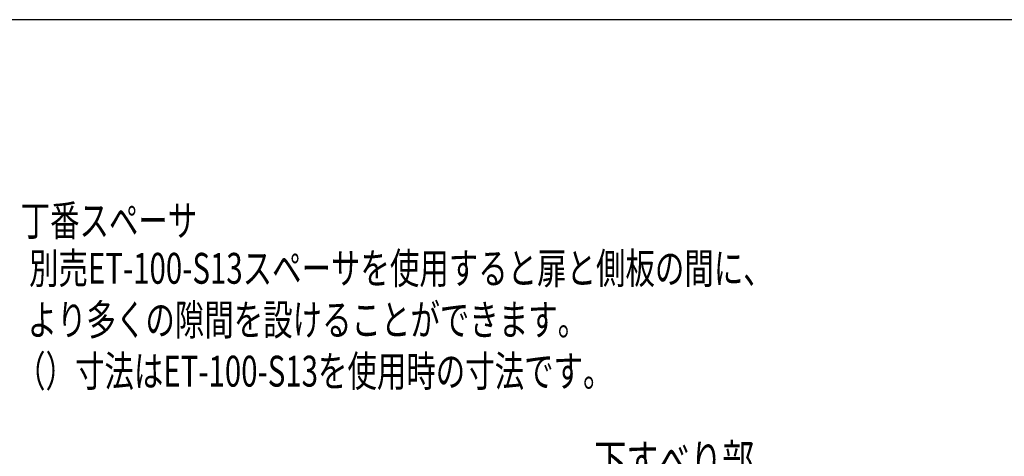
# Model space of a CAD drawing. Extents: x 0 to 471, y 0 to 302.
# Drawn here: x 170 to 272, y 240 to 285 of the extents above; entities that cross this region are included whole.
import ezdxf

# ---------------------------------------------------------------- set-up
doc = ezdxf.new("R2010")
doc.units = 0
doc.header["$LTSCALE"] = 5
doc.layers.get('0').update_dxf_attribs({"color": 3, "linetype": 'CONTINUOUS'})
doc.layers.add('1', color=7, linetype='CONTINUOUS')
doc.layers.add('AM_BOR', color=7, linetype='CONTINUOUS')
doc.styles.add('CONVERTER_1', font='iso.shx', dxfattribs={"width": 0.7, "bigfont": 'extfont.shx'})

# ---------------------------------------------------------------- blocks, each defined once
blk = doc.blocks.new('ZUWAKU-A3H')
at = {"layer": 'AM_BOR', "color": 3}
blk.add_line((412, 285), (25, 285), dxfattribs=at)
blk = doc.blocks.new('*U61')
at = {"layer": '1', "color": 2, "style": 'CONVERTER_1', "width": 0.7}
for s, p in [('下すべり部', (260.87, 449.68)), ('頂点部', (260.87, 443.89))]:
    blk.add_text(s, height=3.472, dxfattribs=at).set_placement(p)
blk = doc.blocks.new('EYFSHDFHSDFSDFS', base_point=(266.96, 410.77))
blk.add_blockref('*U61', (0, 0))
blk = doc.blocks.new('*U212')
at = {"layer": '1', "color": 3, "style": 'CONVERTER_1', "width": 0.7}
blk.add_text('丁番スペーサ', height=3.2, dxfattribs=at).set_placement((170.15, 262.56))
blk = doc.blocks.new('*U217')
at = {"layer": '1', "color": 3, "style": 'CONVERTER_1', "width": 0.7}
for s, p in [('別売ET-100-S13スペーサを使用すると扉と側板の間に、', (171.03, 257.61)), ('より多くの隙間を設けることができます。', (170.88, 252.27)), ('（）寸法はET-100-S13を使用時の寸法です。', (169.68, 246.94))]:
    blk.add_text(s, height=3.2, dxfattribs=at).set_placement(p)

msp = doc.modelspace()

# ---------------------------------------------------------------- block references
for name in ['ZUWAKU-A3H', '*U212', '*U217']:
    msp.add_blockref(name, (0, 0))
at = {"layer": '1'}
msp.add_blockref('EYFSHDFHSDFSDFS', (235.7858, 198.5788), dxfattribs=at)

doc.saveas('drawing.dxf')
